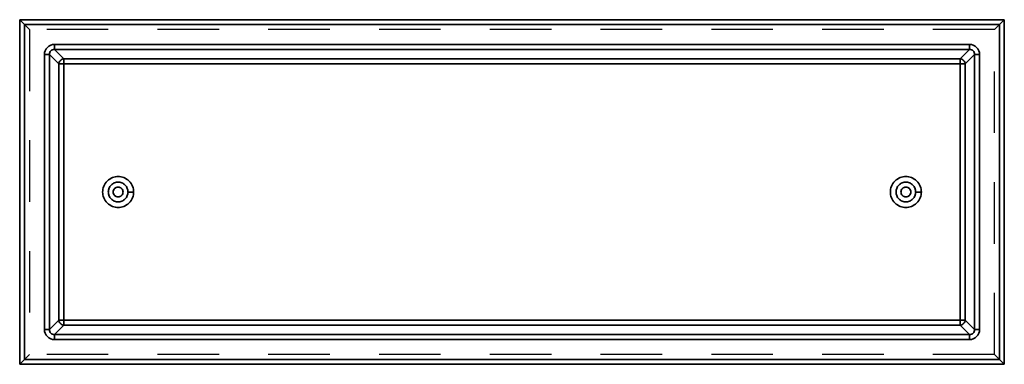
# Model space of a CAD drawing. Units: metres. Extents: x -1 to 1, y -0.35 to 0.35.
import ezdxf

# ---------------------------------------------------------------- set-up
doc = ezdxf.new("R2010")
doc.units = ezdxf.units.M
doc.linetypes.add('AUSGEZOGEN', pattern=[0])
doc.linetypes.add('STRICHLINIE_S4', pattern=[0.165, 0.125, -0.04])
doc.layers.add('Standard', color=7, linetype='AUSGEZOGEN', lineweight=13)

msp = doc.modelspace()

# ---------------------------------------------------------------- linework, layer by layer
at = {"layer": 'Standard', "color": 7, "linetype": 'AUSGEZOGEN', "lineweight": 35, "transparency": 33554687}
for p, q in [((-1, 0.35), (1, 0.35)), ((-1, -0.35), (-1, 0.35)), ((0.99, 0.34), (-0.99, 0.34)), ((-0.99, 0.34), (-0.99, -0.34)), ((0.99, -0.34), (0.99, 0.34)), ((1, 0.35), (1, -0.35)), ((-0.9296, 0.2996), (0.9296, 0.2996)), ((0.9296, 0.2896), (-0.9296, 0.2896)), ((-0.9296, 0.2896), (-0.9104, 0.2704)), ((0.9104, 0.2704), (0.9296, 0.2896)), ((-0.9496, -0.2796), (-0.9496, 0.2796)), ((-0.9396, 0.2796), (-0.9396, -0.2796)), ((-0.9204, 0.2604), (-0.9396, 0.2796)), ((-0.9204, -0.2604), (-0.9204, 0.2604)), ((-0.9104, 0.2704), (0.9104, 0.2704)), ((0.9104, 0.2604), (-0.9104, 0.2604)), ((-0.9104, 0.2604), (-0.9104, -0.2604)), ((0.9104, -0.2604), (0.9104, 0.2604)), ((0.9396, 0.2796), (0.9204, 0.2604)), ((0.9204, 0.2604), (0.9204, -0.2604)), ((0.9396, -0.2796), (0.9396, 0.2796)), ((0.9496, 0.2796), (0.9496, -0.2796)), ((-0.78, 0), (-0.7685, 0)), ((0.8315, 0), (0.82, 0)), ((-0.9396, -0.2796), (-0.9204, -0.2604)), ((-0.9104, -0.2704), (-0.9296, -0.2896)), ((-0.9104, -0.2604), (0.9104, -0.2604)), ((0.9104, -0.2704), (-0.9104, -0.2704)), ((0.9296, -0.2896), (0.9104, -0.2704)), ((0.9204, -0.2604), (0.9396, -0.2796)), ((-0.9296, -0.2896), (0.9296, -0.2896)), ((0.9296, -0.2996), (-0.9296, -0.2996)), ((-0.99, -0.34), (0.99, -0.34)), ((1, -0.35), (-1, -0.35))]:
    msp.add_line(p, q, dxfattribs=at)
at = {"layer": 'Standard', "color": 7, "linetype": 'STRICHLINIE_S4', "lineweight": 25, "transparency": 33554687}
for p, q in [((-0.99, 0.34), (-0.986, 0.336)), ((0.986, 0.336), (0.99, 0.34)), ((-0.986, 0.336), (-0.9843, 0.3343)), ((-0.9843, 0.3343), (-0.9829, 0.3329)), ((-0.9829, 0.3329), (-0.9817, 0.3317)), ((-0.9817, 0.3317), (-0.9808, 0.3308)), ((-0.9808, 0.3308), (-0.9802, 0.3302)), ((-0.9802, 0.3302), (-0.98, 0.33)), ((-0.98, 0.33), (-0.98, -0.33)), ((0.98, 0.33), (-0.98, 0.33)), ((0.98, 0.33), (0.9802, 0.3302)), ((0.98, -0.33), (0.98, 0.33)), ((0.9802, 0.3302), (0.9808, 0.3308)), ((0.9808, 0.3308), (0.9817, 0.3317)), ((0.9817, 0.3317), (0.9829, 0.3329)), ((0.9829, 0.3329), (0.9843, 0.3343)), ((0.9843, 0.3343), (0.986, 0.336)), ((-0.986, -0.336), (-0.99, -0.34)), ((-0.9843, -0.3343), (-0.986, -0.336)), ((-0.9829, -0.3329), (-0.9843, -0.3343)), ((-0.9817, -0.3317), (-0.9829, -0.3329)), ((-0.9808, -0.3308), (-0.9817, -0.3317)), ((-0.9802, -0.3302), (-0.9808, -0.3308)), ((-0.98, -0.33), (-0.9802, -0.3302)), ((0.98, -0.33), (-0.98, -0.33)), ((0.98, -0.33), (0.9802, -0.3302)), ((0.9802, -0.3302), (0.9808, -0.3308)), ((0.9808, -0.3308), (0.9817, -0.3317)), ((0.9817, -0.3317), (0.9829, -0.3329)), ((0.9829, -0.3329), (0.9843, -0.3343)), ((0.9843, -0.3343), (0.986, -0.336)), ((0.986, -0.336), (0.99, -0.34))]:
    msp.add_line(p, q, dxfattribs=at)
at = {"layer": 'Standard', "color": 7, "linetype": 'AUSGEZOGEN', "lineweight": 35, "transparency": 33554687}
for points in [[(-0.99, 0.34), (-0.9937, 0.3437), (-0.9955, 0.3455), (-0.9971, 0.3471), (-0.9984, 0.3484), (-0.9993, 0.3493), (-0.9998, 0.3498), (-1, 0.35)], [(1, 0.35), (0.9998, 0.3498), (0.9993, 0.3493), (0.9984, 0.3484), (0.9971, 0.3471), (0.9955, 0.3455), (0.9937, 0.3437), (0.99, 0.34)], [(-0.9296, 0.2996), (-0.9333, 0.2993), (-0.937, 0.2982), (-0.9406, 0.2964), (-0.9438, 0.2938), (-0.9464, 0.2906), (-0.9482, 0.287), (-0.9493, 0.2833), (-0.9496, 0.2796)], [(-0.9396, 0.2796), (-0.9395, 0.2815), (-0.9389, 0.2833), (-0.938, 0.2851), (-0.9367, 0.2867), (-0.9351, 0.288), (-0.9333, 0.2889), (-0.9315, 0.2895), (-0.9296, 0.2896)], [(-0.9296, 0.2996), (-0.9296, 0.2978), (-0.9296, 0.296), (-0.9296, 0.2943), (-0.9296, 0.2927), (-0.9296, 0.2914), (-0.9296, 0.2904), (-0.9296, 0.2899), (-0.9296, 0.2896)], [(0.9296, 0.2896), (0.9296, 0.2899), (0.9296, 0.2904), (0.9296, 0.2914), (0.9296, 0.2927), (0.9296, 0.2943), (0.9296, 0.296), (0.9296, 0.2978), (0.9296, 0.2996)], [(0.9496, 0.2796), (0.9493, 0.2833), (0.9482, 0.287), (0.9464, 0.2906), (0.9438, 0.2938), (0.9406, 0.2964), (0.937, 0.2982), (0.9333, 0.2993), (0.9296, 0.2996)], [(0.9296, 0.2896), (0.9315, 0.2895), (0.9333, 0.2889), (0.9351, 0.288), (0.9367, 0.2867), (0.938, 0.2851), (0.9389, 0.2833), (0.9395, 0.2815), (0.9396, 0.2796)], [(-0.9496, 0.2796), (-0.9478, 0.2796), (-0.946, 0.2796), (-0.9443, 0.2796), (-0.9427, 0.2796), (-0.9414, 0.2796), (-0.9404, 0.2796), (-0.9399, 0.2796), (-0.9396, 0.2796)], [(-0.9204, 0.2604), (-0.9202, 0.2622), (-0.9197, 0.264), (-0.9187, 0.2658), (-0.9174, 0.2674), (-0.9158, 0.2687), (-0.914, 0.2697), (-0.9122, 0.2702), (-0.9104, 0.2704)], [(-0.9204, 0.2604), (-0.9201, 0.2604), (-0.9196, 0.2604), (-0.9186, 0.2604), (-0.9173, 0.2604), (-0.9157, 0.2604), (-0.914, 0.2604), (-0.9122, 0.2604), (-0.9104, 0.2604)], [(-0.9104, 0.2604), (-0.9104, 0.2622), (-0.9104, 0.264), (-0.9104, 0.2657), (-0.9104, 0.2673), (-0.9104, 0.2686), (-0.9104, 0.2696), (-0.9104, 0.2701), (-0.9104, 0.2704)], [(0.9104, 0.2704), (0.9122, 0.2702), (0.914, 0.2697), (0.9158, 0.2687), (0.9174, 0.2674), (0.9187, 0.2658), (0.9197, 0.264), (0.9202, 0.2622), (0.9204, 0.2604)], [(0.9104, 0.2704), (0.9104, 0.2701), (0.9104, 0.2696), (0.9104, 0.2686), (0.9104, 0.2673), (0.9104, 0.2657), (0.9104, 0.264), (0.9104, 0.2622), (0.9104, 0.2604)], [(0.9104, 0.2604), (0.9122, 0.2604), (0.914, 0.2604), (0.9157, 0.2604), (0.9173, 0.2604), (0.9186, 0.2604), (0.9196, 0.2604), (0.9201, 0.2604), (0.9204, 0.2604)], [(0.9396, 0.2796), (0.9399, 0.2796), (0.9404, 0.2796), (0.9414, 0.2796), (0.9427, 0.2796), (0.9443, 0.2796), (0.946, 0.2796), (0.9478, 0.2796), (0.9496, 0.2796)], [(-0.7685, 0), (-0.7686, 0.0028), (-0.769, 0.0057), (-0.7697, 0.0087), (-0.7707, 0.0116), (-0.772, 0.0145), (-0.7736, 0.0172), (-0.7755, 0.0199), (-0.7777, 0.0223), (-0.7801, 0.0245), (-0.7828, 0.0264), (-0.7855, 0.028), (-0.7884, 0.0293), (-0.7913, 0.0303), (-0.7943, 0.031), (-0.7972, 0.0314), (-0.8, 0.0315), (-0.8028, 0.0314), (-0.8057, 0.031), (-0.8087, 0.0303), (-0.8116, 0.0293), (-0.8145, 0.028), (-0.8172, 0.0264), (-0.8199, 0.0245), (-0.8223, 0.0223), (-0.8245, 0.0199), (-0.8264, 0.0172), (-0.828, 0.0145), (-0.8293, 0.0116), (-0.8303, 0.0087), (-0.831, 0.0057), (-0.8314, 0.0028), (-0.8315, 0), (-0.8314, -0.0028), (-0.831, -0.0057), (-0.8303, -0.0087), (-0.8293, -0.0116), (-0.828, -0.0145), (-0.8264, -0.0172), (-0.8245, -0.0199), (-0.8223, -0.0223), (-0.8199, -0.0245), (-0.8172, -0.0264), (-0.8145, -0.028), (-0.8116, -0.0293), (-0.8087, -0.0303), (-0.8057, -0.031), (-0.8028, -0.0314), (-0.8, -0.0315), (-0.7972, -0.0314), (-0.7943, -0.031), (-0.7913, -0.0303), (-0.7884, -0.0293), (-0.7855, -0.028), (-0.7828, -0.0264), (-0.7801, -0.0245), (-0.7777, -0.0223), (-0.7755, -0.0199), (-0.7736, -0.0172), (-0.772, -0.0145), (-0.7707, -0.0116), (-0.7697, -0.0087), (-0.769, -0.0057), (-0.7686, -0.0028), (-0.7685, 0)], [(-0.78, 0), (-0.7801, 0.0018), (-0.7803, 0.0036), (-0.7808, 0.0055), (-0.7814, 0.0074), (-0.7822, 0.0092), (-0.7833, 0.0109), (-0.7845, 0.0126), (-0.7859, 0.0141), (-0.7874, 0.0155), (-0.7891, 0.0167), (-0.7908, 0.0178), (-0.7926, 0.0186), (-0.7945, 0.0192), (-0.7964, 0.0197), (-0.7982, 0.0199), (-0.8, 0.02), (-0.8018, 0.0199), (-0.8036, 0.0197), (-0.8055, 0.0192), (-0.8074, 0.0186), (-0.8092, 0.0178), (-0.8109, 0.0167), (-0.8126, 0.0155), (-0.8141, 0.0141), (-0.8155, 0.0126), (-0.8167, 0.0109), (-0.8178, 0.0092), (-0.8186, 0.0074), (-0.8192, 0.0055), (-0.8197, 0.0036), (-0.8199, 0.0018), (-0.82, 0), (-0.8199, -0.0018), (-0.8197, -0.0036), (-0.8192, -0.0055), (-0.8186, -0.0074), (-0.8178, -0.0092), (-0.8167, -0.0109), (-0.8155, -0.0126), (-0.8141, -0.0141), (-0.8126, -0.0155), (-0.8109, -0.0167), (-0.8092, -0.0178), (-0.8074, -0.0186), (-0.8055, -0.0192), (-0.8036, -0.0197), (-0.8018, -0.0199), (-0.8, -0.02), (-0.7982, -0.0199), (-0.7964, -0.0197), (-0.7945, -0.0192), (-0.7926, -0.0186), (-0.7908, -0.0178), (-0.7891, -0.0167), (-0.7874, -0.0155), (-0.7859, -0.0141), (-0.7845, -0.0126), (-0.7833, -0.0109), (-0.7822, -0.0092), (-0.7814, -0.0074), (-0.7808, -0.0055), (-0.7803, -0.0036), (-0.7801, -0.0018), (-0.78, 0)], [(0.8315, 0), (0.8314, 0.0028), (0.831, 0.0057), (0.8303, 0.0087), (0.8293, 0.0116), (0.828, 0.0145), (0.8264, 0.0172), (0.8245, 0.0199), (0.8223, 0.0223), (0.8199, 0.0245), (0.8172, 0.0264), (0.8145, 0.028), (0.8116, 0.0293), (0.8087, 0.0303), (0.8057, 0.031), (0.8028, 0.0314), (0.8, 0.0315), (0.7972, 0.0314), (0.7943, 0.031), (0.7913, 0.0303), (0.7884, 0.0293), (0.7855, 0.028), (0.7828, 0.0264), (0.7801, 0.0245), (0.7777, 0.0223), (0.7755, 0.0199), (0.7736, 0.0172), (0.772, 0.0145), (0.7707, 0.0116), (0.7697, 0.0087), (0.769, 0.0057), (0.7686, 0.0028), (0.7685, 0), (0.7686, -0.0028), (0.769, -0.0057), (0.7697, -0.0087), (0.7707, -0.0116), (0.772, -0.0145), (0.7736, -0.0172), (0.7755, -0.0199), (0.7777, -0.0223), (0.7801, -0.0245), (0.7828, -0.0264), (0.7855, -0.028), (0.7884, -0.0293), (0.7913, -0.0303), (0.7943, -0.031), (0.7972, -0.0314), (0.8, -0.0315), (0.8028, -0.0314), (0.8057, -0.031), (0.8087, -0.0303), (0.8116, -0.0293), (0.8145, -0.028), (0.8172, -0.0264), (0.8199, -0.0245), (0.8223, -0.0223), (0.8245, -0.0199), (0.8264, -0.0172), (0.828, -0.0145), (0.8293, -0.0116), (0.8303, -0.0087), (0.831, -0.0057), (0.8314, -0.0028), (0.8315, 0)], [(0.82, 0), (0.8199, 0.0018), (0.8197, 0.0036), (0.8192, 0.0055), (0.8186, 0.0074), (0.8178, 0.0092), (0.8167, 0.0109), (0.8155, 0.0126), (0.8141, 0.0141), (0.8126, 0.0155), (0.8109, 0.0167), (0.8092, 0.0178), (0.8074, 0.0186), (0.8055, 0.0192), (0.8036, 0.0197), (0.8018, 0.0199), (0.8, 0.02), (0.7982, 0.0199), (0.7964, 0.0197), (0.7945, 0.0192), (0.7926, 0.0186), (0.7908, 0.0178), (0.7891, 0.0167), (0.7874, 0.0155), (0.7859, 0.0141), (0.7845, 0.0126), (0.7833, 0.0109), (0.7822, 0.0092), (0.7814, 0.0074), (0.7808, 0.0055), (0.7803, 0.0036), (0.7801, 0.0018), (0.78, 0), (0.7801, -0.0018), (0.7803, -0.0036), (0.7808, -0.0055), (0.7814, -0.0074), (0.7822, -0.0092), (0.7833, -0.0109), (0.7845, -0.0126), (0.7859, -0.0141), (0.7874, -0.0155), (0.7891, -0.0167), (0.7908, -0.0178), (0.7926, -0.0186), (0.7945, -0.0192), (0.7964, -0.0197), (0.7982, -0.0199), (0.8, -0.02), (0.8018, -0.0199), (0.8036, -0.0197), (0.8055, -0.0192), (0.8074, -0.0186), (0.8092, -0.0178), (0.8109, -0.0167), (0.8126, -0.0155), (0.8141, -0.0141), (0.8155, -0.0126), (0.8167, -0.0109), (0.8178, -0.0092), (0.8186, -0.0074), (0.8192, -0.0055), (0.8197, -0.0036), (0.8199, -0.0018), (0.82, 0)], [(-0.79, 0), (-0.7902, 0.0018), (-0.7907, 0.0037), (-0.7916, 0.0055), (-0.7922, 0.0063), (-0.7929, 0.0071), (-0.7937, 0.0078), (-0.7945, 0.0084), (-0.7963, 0.0093), (-0.7982, 0.0098), (-0.8, 0.01), (-0.8018, 0.0098), (-0.8037, 0.0093), (-0.8055, 0.0084), (-0.8063, 0.0078), (-0.8071, 0.0071), (-0.8078, 0.0063), (-0.8084, 0.0055), (-0.8093, 0.0037), (-0.8098, 0.0018), (-0.81, 0), (-0.8098, -0.0018), (-0.8093, -0.0037), (-0.8084, -0.0055), (-0.8078, -0.0063), (-0.8071, -0.0071), (-0.8063, -0.0078), (-0.8055, -0.0084), (-0.8037, -0.0093), (-0.8018, -0.0098), (-0.8, -0.01), (-0.7982, -0.0098), (-0.7963, -0.0093), (-0.7945, -0.0084), (-0.7937, -0.0078), (-0.7929, -0.0071), (-0.7922, -0.0063), (-0.7916, -0.0055), (-0.7907, -0.0037), (-0.7902, -0.0018), (-0.79, 0)], [(0.81, 0), (0.8098, 0.0018), (0.8093, 0.0037), (0.8084, 0.0055), (0.8078, 0.0063), (0.8071, 0.0071), (0.8063, 0.0078), (0.8055, 0.0084), (0.8037, 0.0093), (0.8018, 0.0098), (0.8, 0.01), (0.7982, 0.0098), (0.7963, 0.0093), (0.7945, 0.0084), (0.7937, 0.0078), (0.7929, 0.0071), (0.7922, 0.0063), (0.7916, 0.0055), (0.7907, 0.0037), (0.7902, 0.0018), (0.79, 0), (0.7902, -0.0018), (0.7907, -0.0037), (0.7916, -0.0055), (0.7922, -0.0063), (0.7929, -0.0071), (0.7937, -0.0078), (0.7945, -0.0084), (0.7963, -0.0093), (0.7982, -0.0098), (0.8, -0.01), (0.8018, -0.0098), (0.8037, -0.0093), (0.8055, -0.0084), (0.8063, -0.0078), (0.8071, -0.0071), (0.8078, -0.0063), (0.8084, -0.0055), (0.8093, -0.0037), (0.8098, -0.0018), (0.81, 0)], [(-0.9496, -0.2796), (-0.9493, -0.2833), (-0.9482, -0.287), (-0.9464, -0.2906), (-0.9438, -0.2938), (-0.9406, -0.2964), (-0.937, -0.2982), (-0.9333, -0.2993), (-0.9296, -0.2996)], [(-0.9496, -0.2796), (-0.9478, -0.2796), (-0.946, -0.2796), (-0.9443, -0.2796), (-0.9427, -0.2796), (-0.9414, -0.2796), (-0.9404, -0.2796), (-0.9399, -0.2796), (-0.9396, -0.2796)], [(-0.9296, -0.2896), (-0.9315, -0.2895), (-0.9333, -0.2889), (-0.9351, -0.288), (-0.9367, -0.2867), (-0.938, -0.2851), (-0.9389, -0.2833), (-0.9395, -0.2815), (-0.9396, -0.2796)], [(-0.9104, -0.2704), (-0.9122, -0.2702), (-0.914, -0.2697), (-0.9158, -0.2687), (-0.9174, -0.2674), (-0.9187, -0.2658), (-0.9197, -0.264), (-0.9202, -0.2622), (-0.9204, -0.2604)], [(-0.9204, -0.2604), (-0.9201, -0.2604), (-0.9196, -0.2604), (-0.9186, -0.2604), (-0.9173, -0.2604), (-0.9157, -0.2604), (-0.914, -0.2604), (-0.9122, -0.2604), (-0.9104, -0.2604)], [(-0.9104, -0.2704), (-0.9104, -0.2701), (-0.9104, -0.2696), (-0.9104, -0.2686), (-0.9104, -0.2673), (-0.9104, -0.2657), (-0.9104, -0.264), (-0.9104, -0.2622), (-0.9104, -0.2604)], [(0.9204, -0.2604), (0.9202, -0.2622), (0.9197, -0.264), (0.9187, -0.2658), (0.9174, -0.2674), (0.9158, -0.2687), (0.914, -0.2697), (0.9122, -0.2702), (0.9104, -0.2704)], [(0.9104, -0.2604), (0.9122, -0.2604), (0.914, -0.2604), (0.9157, -0.2604), (0.9173, -0.2604), (0.9186, -0.2604), (0.9196, -0.2604), (0.9201, -0.2604), (0.9204, -0.2604)], [(0.9104, -0.2604), (0.9104, -0.2622), (0.9104, -0.264), (0.9104, -0.2657), (0.9104, -0.2673), (0.9104, -0.2686), (0.9104, -0.2696), (0.9104, -0.2701), (0.9104, -0.2704)], [(0.9396, -0.2796), (0.9395, -0.2815), (0.9389, -0.2833), (0.938, -0.2851), (0.9367, -0.2867), (0.9351, -0.288), (0.9333, -0.2889), (0.9315, -0.2895), (0.9296, -0.2896)], [(0.9296, -0.2996), (0.9333, -0.2993), (0.937, -0.2982), (0.9406, -0.2964), (0.9438, -0.2938), (0.9464, -0.2906), (0.9482, -0.287), (0.9493, -0.2833), (0.9496, -0.2796)], [(0.9396, -0.2796), (0.9399, -0.2796), (0.9404, -0.2796), (0.9414, -0.2796), (0.9427, -0.2796), (0.9443, -0.2796), (0.946, -0.2796), (0.9478, -0.2796), (0.9496, -0.2796)], [(-0.9296, -0.2996), (-0.9296, -0.2978), (-0.9296, -0.296), (-0.9296, -0.2943), (-0.9296, -0.2927), (-0.9296, -0.2914), (-0.9296, -0.2904), (-0.9296, -0.2899), (-0.9296, -0.2896)], [(0.9296, -0.2896), (0.9296, -0.2899), (0.9296, -0.2904), (0.9296, -0.2914), (0.9296, -0.2927), (0.9296, -0.2943), (0.9296, -0.296), (0.9296, -0.2978), (0.9296, -0.2996)], [(-0.99, -0.34), (-0.9937, -0.3437), (-0.9955, -0.3455), (-0.9971, -0.3471), (-0.9984, -0.3484), (-0.9993, -0.3493), (-0.9998, -0.3498), (-1, -0.35)], [(1, -0.35), (0.9998, -0.3498), (0.9993, -0.3493), (0.9984, -0.3484), (0.9971, -0.3471), (0.9955, -0.3455), (0.9937, -0.3437), (0.99, -0.34)]]:
    msp.add_lwpolyline(points, dxfattribs=at)

doc.saveas('drawing.dxf')
